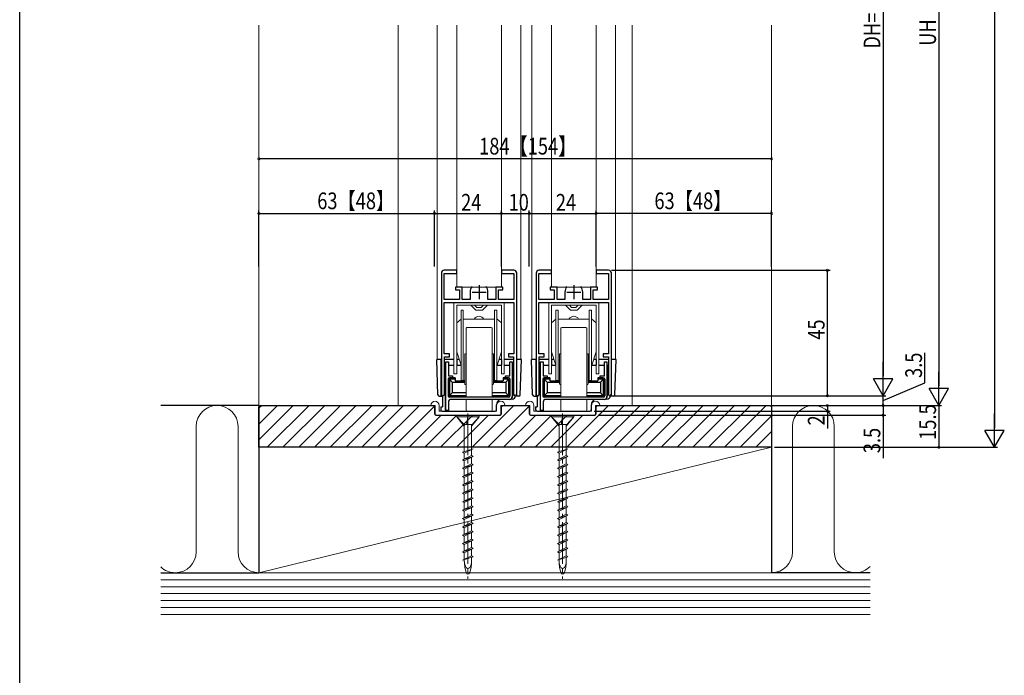
# Model space of a CAD drawing. Extents: x 0 to 990, y 0 to 1603.
# Drawn here: x 0 to 353, y 951 to 1187 of the extents above; entities that cross this region are included whole.
import ezdxf

# ---------------------------------------------------------------- set-up
doc = ezdxf.new("R2010")
doc.units = 0
doc.linetypes.add('YCENTER_1', pattern=[13, 10, -1, 1, -1])
doc.linetypes.add('YHIDDEN_1', pattern=[4, 3, -1])
for name, color, linetype in [('YKK_11', 7, 'CONTINUOUS'), ('YKK_12', 2, 'CONTINUOUS'), ('YKK_13', 4, 'CONTINUOUS'), ('YKK_D', 6, 'CONTINUOUS'), ('YKK_ZWAK', 7, 'CONTINUOUS'), ('YSS_K', 3, 'CONTINUOUS')]:
    doc.layers.add(name, color=color, linetype=linetype)
doc.styles.get("Standard").update_dxf_attribs({"font": 'txt', "bigfont": 'BIGFONT'})

msp = doc.modelspace()

# ---------------------------------------------------------------- linework, layer by layer
at = {"layer": 'YKK_11', "color": 7, "linetype": 'Continuous', "lineweight": 30, "ltscale": 0.5}
for p, q in [((151.35, 1095.68), (151.35, 1052.23)), ((156.85, 1096.68), (152.35, 1096.68)), ((152.35, 1095.58), (156.85, 1095.58)), ((152.35, 1086.18), (152.35, 1095.58)), ((156.85, 1095.58), (156.85, 1096.68)), ((172.85, 1096.68), (172.85, 1095.58)), ((177.35, 1096.68), (172.85, 1096.68)), ((172.85, 1095.58), (177.35, 1095.58)), ((177.35, 1095.58), (177.35, 1086.18)), ((178.35, 1052.23), (178.35, 1095.68)), ((185.35, 1095.68), (185.35, 1052.23)), ((190.85, 1096.68), (186.35, 1096.68)), ((186.35, 1095.58), (190.85, 1095.58)), ((186.35, 1086.18), (186.35, 1095.58)), ((190.85, 1095.58), (190.85, 1096.68)), ((206.85, 1096.68), (206.85, 1095.58)), ((211.35, 1096.68), (206.85, 1096.68)), ((206.85, 1095.58), (211.35, 1095.58)), ((211.35, 1095.58), (211.35, 1086.18)), ((212.35, 1052.23), (212.35, 1095.68)), ((156.35, 1090.68), (156.35, 1089.68)), ((158.85, 1090.68), (156.35, 1090.68)), ((156.35, 1089.68), (157.85, 1089.68)), ((157.85, 1089.68), (157.85, 1086.18)), ((158.85, 1086.18), (158.85, 1090.68)), ((161.65, 1088.88), (161.65, 1086.18)), ((162.35, 1088.88), (167.35, 1088.88)), ((164.85, 1091.38), (164.85, 1086.38)), ((168.05, 1086.18), (168.05, 1088.88)), ((170.85, 1090.68), (170.85, 1086.18)), ((173.35, 1090.68), (170.85, 1090.68)), ((171.85, 1089.68), (173.35, 1089.68)), ((171.85, 1086.18), (171.85, 1089.68)), ((173.35, 1089.68), (173.35, 1090.68)), ((190.35, 1090.68), (190.35, 1089.68)), ((192.85, 1090.68), (190.35, 1090.68)), ((190.35, 1089.68), (191.85, 1089.68)), ((191.85, 1089.68), (191.85, 1086.18)), ((192.85, 1086.18), (192.85, 1090.68)), ((195.65, 1088.88), (195.65, 1086.18)), ((196.35, 1088.88), (201.35, 1088.88)), ((198.85, 1091.38), (198.85, 1086.38)), ((202.05, 1086.18), (202.05, 1088.88)), ((204.85, 1090.68), (204.85, 1086.18)), ((207.35, 1090.68), (204.85, 1090.68)), ((205.85, 1089.68), (207.35, 1089.68)), ((205.85, 1086.18), (205.85, 1089.68)), ((207.35, 1089.68), (207.35, 1090.68)), ((157.85, 1086.18), (152.35, 1086.18)), ((152.35, 1085.18), (177.35, 1085.18)), ((152.35, 1066.68), (152.35, 1085.18)), ((161.65, 1086.18), (158.85, 1086.18)), ((170.85, 1086.18), (168.05, 1086.18)), ((177.35, 1086.18), (171.85, 1086.18)), ((177.35, 1085.18), (177.35, 1066.68)), ((191.85, 1086.18), (186.35, 1086.18)), ((186.35, 1085.18), (211.35, 1085.18)), ((186.35, 1066.68), (186.35, 1085.18)), ((195.65, 1086.18), (192.85, 1086.18)), ((204.85, 1086.18), (202.05, 1086.18)), ((211.35, 1086.18), (205.85, 1086.18)), ((211.35, 1085.18), (211.35, 1066.68)), ((154.25, 1066.68), (152.35, 1066.68)), ((152.45, 1065.68), (154.25, 1065.68)), ((152.45, 1052.23), (152.45, 1065.68)), ((152.95, 1063.88), (153.85, 1063.88)), ((152.95, 1059.88), (152.95, 1063.88)), ((152.95, 1063.88), (153.85, 1063.88)), ((152.95, 1059.88), (152.95, 1063.88)), ((153.85, 1063.88), (153.85, 1058.88)), ((153.85, 1063.88), (153.85, 1058.88)), ((154.25, 1065.68), (154.25, 1066.68)), ((175.45, 1066.68), (175.45, 1065.68)), ((177.35, 1066.68), (175.45, 1066.68)), ((175.45, 1065.68), (177.25, 1065.68)), ((175.85, 1063.88), (176.75, 1063.88)), ((175.85, 1058.88), (175.85, 1063.88)), ((175.85, 1063.88), (176.75, 1063.88)), ((175.85, 1058.88), (175.85, 1063.88)), ((176.75, 1063.88), (176.75, 1051.38)), ((176.75, 1063.88), (176.75, 1051.38)), ((177.25, 1065.68), (177.25, 1052.23)), ((188.25, 1066.68), (186.35, 1066.68)), ((186.45, 1065.68), (188.25, 1065.68)), ((186.45, 1052.23), (186.45, 1065.68)), ((186.95, 1063.88), (187.85, 1063.88)), ((186.95, 1059.88), (186.95, 1063.88)), ((187.85, 1063.88), (187.85, 1058.88)), ((188.25, 1065.68), (188.25, 1066.68)), ((209.45, 1066.68), (209.45, 1065.68)), ((211.35, 1066.68), (209.45, 1066.68)), ((209.45, 1065.68), (211.25, 1065.68)), ((209.85, 1063.88), (210.75, 1063.88)), ((209.85, 1058.88), (209.85, 1063.88)), ((210.75, 1063.88), (210.75, 1051.38)), ((211.25, 1065.68), (211.25, 1052.23)), ((152.95, 1046.38), (152.95, 1059.88)), ((152.95, 1046.38), (152.95, 1059.88)), ((153.85, 1058.88), (155.35, 1058.88)), ((153.85, 1058.88), (155.35, 1058.88)), ((153.85, 1057.98), (153.85, 1051.28)), ((155.35, 1057.98), (153.85, 1057.98)), ((153.85, 1057.98), (153.85, 1051.28)), ((155.35, 1057.98), (153.85, 1057.98)), ((155.35, 1058.88), (155.35, 1057.98)), ((155.35, 1058.88), (155.35, 1057.98)), ((174.35, 1058.88), (175.85, 1058.88)), ((174.35, 1057.98), (174.35, 1058.88)), ((174.35, 1058.88), (175.85, 1058.88)), ((174.35, 1057.98), (174.35, 1058.88)), ((175.85, 1057.98), (174.35, 1057.98)), ((175.85, 1057.98), (174.35, 1057.98)), ((175.85, 1051.28), (175.85, 1057.98)), ((175.85, 1051.28), (175.85, 1057.98)), ((186.95, 1046.38), (186.95, 1059.88)), ((187.85, 1058.88), (189.35, 1058.88)), ((187.85, 1057.98), (187.85, 1051.28)), ((189.35, 1057.98), (187.85, 1057.98)), ((189.35, 1058.88), (189.35, 1057.98)), ((208.35, 1058.88), (209.85, 1058.88)), ((208.35, 1057.98), (208.35, 1058.88)), ((209.85, 1057.98), (208.35, 1057.98)), ((209.85, 1051.28), (209.85, 1057.98)), ((153.85, 1051.28), (175.85, 1051.28)), ((153.85, 1051.28), (175.85, 1051.28)), ((175.75, 1050.38), (154.85, 1050.38)), ((175.75, 1050.38), (154.85, 1050.38)), ((187.85, 1051.28), (209.85, 1051.28)), ((209.75, 1050.38), (188.85, 1050.38)), ((153.85, 1046.38), (152.95, 1046.38)), ((153.85, 1046.38), (152.95, 1046.38)), ((153.85, 1049.38), (153.85, 1046.38)), ((153.85, 1049.38), (153.85, 1046.38)), ((187.85, 1046.38), (186.95, 1046.38)), ((187.85, 1049.38), (187.85, 1046.38))]:
    msp.add_line(p, q, dxfattribs=at)
for centre, radius, start, end in [((152.35, 1095.68), 1, 90.0002, 180.0001), ((177.35, 1095.68), 1, 0, 90), ((186.35, 1095.68), 1, 90.0002, 180.0001), ((211.35, 1095.68), 1, 0, 90), ((164.85, 1088.88), 3.2, 141.6335, 180), ((164.85, 1088.88), 3.2, 0, 38.3665), ((198.85, 1088.88), 3.2, 141.6335, 180), ((198.85, 1088.88), 3.2, 0, 38.3665), ((151.9, 1052.23), 0.55, 180, 0), ((154.85, 1049.38), 1, 90, 180), ((154.85, 1049.38), 1, 90, 180), ((175.75, 1051.38), 1, 270, 360), ((175.75, 1051.38), 1, 270, 360), ((177.8, 1052.23), 0.55, 180, 0), ((185.9, 1052.23), 0.55, 180, 0), ((188.85, 1049.38), 1, 90, 180), ((209.75, 1051.38), 1, 270, 360), ((211.8, 1052.23), 0.55, 180, 0)]:
    msp.add_arc(centre, radius, start, end, dxfattribs=at)
at = {"layer": 'YKK_12', "color": 2, "linetype": 'Continuous', "lineweight": 13, "ltscale": 1.5}
for p, q in [((85.85, 1184.68), (85.85, 1047.68)), ((135.85, 1184.68), (135.85, 1048.18)), ((149.85, 1184.68), (149.85, 1064.68)), ((179.85, 1064.68), (179.85, 1184.68)), ((183.85, 1184.68), (183.85, 1064.68)), ((213.85, 1064.68), (213.85, 1184.68)), ((219.85, 1184.68), (219.85, 1048.18)), ((269.85, 1184.68), (269.85, 1047.68)), ((151.35, 1064.68), (149.85, 1064.68)), ((179.85, 1064.68), (178.35, 1064.68)), ((185.35, 1064.68), (183.85, 1064.68)), ((213.85, 1064.68), (212.35, 1064.68))]:
    msp.add_line(p, q, dxfattribs=at)
at = {"layer": 'YKK_13', "color": 4, "linetype": 'Continuous', "lineweight": 13, "ltscale": 1.5}
for p, q in [((156.85, 1090.68), (156.85, 1184.68)), ((172.85, 1090.68), (172.85, 1184.68)), ((190.85, 1184.68), (190.85, 1090.68)), ((206.85, 1184.68), (206.85, 1090.68)), ((156.85, 1090.68), (172.85, 1090.68)), ((190.85, 1090.68), (206.85, 1090.68)), ((149.05, 1048.18), (147.55, 1048.18)), ((149.05, 1048.18), (149.05, 1044.68)), ((150.55, 1048.18), (150.55, 1046.18)), ((171.15, 1046.18), (150.55, 1046.18)), ((171.15, 1048.18), (171.15, 1046.18)), ((172.65, 1044.68), (172.65, 1048.18)), ((174.15, 1048.18), (172.65, 1048.18)), ((183.05, 1048.18), (181.55, 1048.18)), ((183.05, 1048.18), (183.05, 1044.68)), ((184.55, 1048.18), (184.55, 1046.18)), ((205.15, 1046.18), (184.55, 1046.18)), ((205.15, 1048.18), (205.15, 1046.18)), ((206.65, 1044.68), (206.65, 1048.18)), ((208.15, 1048.18), (206.65, 1048.18)), ((149.05, 1044.68), (172.65, 1044.68)), ((156.85, 1044.68), (156.85, 1044.08)), ((164.85, 1044.68), (156.85, 1044.68)), ((156.85, 1044.08), (159.55, 1041.38)), ((164.85, 1044.08), (156.85, 1044.08)), ((156.85, 1044.08), (159.55, 1040.75)), ((160.85, 1044.08), (160.35, 1041.38)), ((160.85, 1044.08), (160.58, 1041.38)), ((160.85, 1044.08), (160.85, 1041.38)), ((164.85, 1044.08), (162.15, 1040.75)), ((162.35, 1041.38), (164.85, 1044.08)), ((164.85, 1044.08), (164.85, 1044.68)), ((183.05, 1044.68), (206.65, 1044.68)), ((190.85, 1044.68), (190.85, 1044.08)), ((198.85, 1044.68), (190.85, 1044.68)), ((190.85, 1044.08), (193.55, 1041.38)), ((198.85, 1044.08), (190.85, 1044.08)), ((190.85, 1044.08), (193.55, 1040.75)), ((194.85, 1044.08), (194.35, 1041.38)), ((194.85, 1044.08), (194.58, 1041.38)), ((194.85, 1044.08), (194.85, 1041.38)), ((198.85, 1044.08), (196.15, 1040.75)), ((196.35, 1041.38), (198.85, 1044.08)), ((198.85, 1044.08), (198.85, 1044.68)), ((162.35, 1041.38), (159.55, 1041.38)), ((159.55, 1040.99), (159.75, 1041.38)), ((159.55, 1040.99), (159.55, 1031.65)), ((162.15, 1041.38), (162.15, 1032.51)), ((196.35, 1041.38), (193.55, 1041.38)), ((193.55, 1040.99), (193.75, 1041.38)), ((193.55, 1040.99), (193.55, 1031.65)), ((196.15, 1041.38), (196.15, 1032.51)), ((162.75, 1032.68), (158.95, 1031.48)), ((162.75, 1032.68), (159.55, 1031.13)), ((162.15, 1032.42), (162.15, 1030.23)), ((196.75, 1032.68), (192.95, 1031.48)), ((196.75, 1032.68), (193.55, 1031.13)), ((196.15, 1032.42), (196.15, 1030.23)), ((159.55, 1031.13), (158.95, 1031.48)), ((162.15, 1030.23), (158.95, 1028.68)), ((162.75, 1029.88), (158.95, 1028.68)), ((159.55, 1028.33), (158.95, 1028.68)), ((159.55, 1031.13), (159.55, 1028.94)), ((162.75, 1029.88), (159.55, 1028.33)), ((159.55, 1028.33), (159.55, 1025.94)), ((162.75, 1029.88), (162.15, 1030.23)), ((162.15, 1029.62), (162.15, 1027.23)), ((193.55, 1031.13), (192.95, 1031.48)), ((196.15, 1030.23), (192.95, 1028.68)), ((196.75, 1029.88), (192.95, 1028.68)), ((193.55, 1028.33), (192.95, 1028.68)), ((193.55, 1031.13), (193.55, 1028.94)), ((196.75, 1029.88), (193.55, 1028.33)), ((193.55, 1028.33), (193.55, 1025.94)), ((196.75, 1029.88), (196.15, 1030.23)), ((196.15, 1029.62), (196.15, 1027.23)), ((162.15, 1027.23), (158.95, 1025.68)), ((162.75, 1026.88), (158.95, 1025.68)), ((159.55, 1025.33), (158.95, 1025.68)), ((162.75, 1026.88), (159.55, 1025.33)), ((159.55, 1025.33), (159.55, 1022.94)), ((162.75, 1026.88), (162.15, 1027.23)), ((162.15, 1026.62), (162.15, 1024.23)), ((196.15, 1027.23), (192.95, 1025.68)), ((196.75, 1026.88), (192.95, 1025.68)), ((193.55, 1025.33), (192.95, 1025.68)), ((196.75, 1026.88), (193.55, 1025.33)), ((193.55, 1025.33), (193.55, 1022.94)), ((196.75, 1026.88), (196.15, 1027.23)), ((196.15, 1026.62), (196.15, 1024.23)), ((162.15, 1024.23), (158.95, 1022.68)), ((162.75, 1023.88), (158.95, 1022.68)), ((159.55, 1022.33), (158.95, 1022.68)), ((162.15, 1021.23), (158.95, 1019.68)), ((162.75, 1023.88), (159.55, 1022.33)), ((159.55, 1022.33), (159.55, 1019.97)), ((162.75, 1023.88), (162.15, 1024.23)), ((162.15, 1023.62), (162.15, 1021.23)), ((162.75, 1020.88), (162.15, 1021.23)), ((196.15, 1024.23), (192.95, 1022.68)), ((196.75, 1023.88), (192.95, 1022.68)), ((193.55, 1022.33), (192.95, 1022.68)), ((196.15, 1021.23), (192.95, 1019.68)), ((196.75, 1023.88), (193.55, 1022.33)), ((193.55, 1022.33), (193.55, 1019.97)), ((196.75, 1023.88), (196.15, 1024.23)), ((196.15, 1023.62), (196.15, 1021.23)), ((196.75, 1020.88), (196.15, 1021.23)), ((162.75, 1020.88), (158.95, 1019.68)), ((159.55, 1019.33), (158.95, 1019.68)), ((162.15, 1018.23), (158.95, 1016.68)), ((162.75, 1017.88), (158.95, 1016.68)), ((162.75, 1020.88), (159.55, 1019.33)), ((159.55, 1019.33), (159.55, 1016.94)), ((162.75, 1017.88), (159.55, 1016.33)), ((162.15, 1020.59), (162.15, 1018.23)), ((162.75, 1017.88), (162.15, 1018.23)), ((196.75, 1020.88), (192.95, 1019.68)), ((193.55, 1019.33), (192.95, 1019.68)), ((196.15, 1018.23), (192.95, 1016.68)), ((196.75, 1017.88), (192.95, 1016.68)), ((196.75, 1020.88), (193.55, 1019.33)), ((193.55, 1019.33), (193.55, 1016.94)), ((196.75, 1017.88), (193.55, 1016.33)), ((196.15, 1020.59), (196.15, 1018.23)), ((196.75, 1017.88), (196.15, 1018.23)), ((159.55, 1016.33), (158.95, 1016.68)), ((162.15, 1015.23), (158.95, 1013.68)), ((162.75, 1014.88), (158.95, 1013.68)), ((159.55, 1016.33), (159.55, 1013.97)), ((162.75, 1014.88), (159.55, 1013.33)), ((162.15, 1017.62), (162.15, 1015.23)), ((162.75, 1014.88), (162.15, 1015.23)), ((162.15, 1014.59), (162.15, 1012.23)), ((193.55, 1016.33), (192.95, 1016.68)), ((196.15, 1015.23), (192.95, 1013.68)), ((196.75, 1014.88), (192.95, 1013.68)), ((193.55, 1016.33), (193.55, 1013.97)), ((196.75, 1014.88), (193.55, 1013.33)), ((196.15, 1017.62), (196.15, 1015.23)), ((196.75, 1014.88), (196.15, 1015.23)), ((196.15, 1014.59), (196.15, 1012.23)), ((159.55, 1013.33), (158.95, 1013.68)), ((162.15, 1012.23), (158.95, 1010.68)), ((162.75, 1011.88), (158.95, 1010.68)), ((159.55, 1010.33), (158.95, 1010.68)), ((159.55, 1013.33), (159.55, 1010.94)), ((162.75, 1011.88), (159.55, 1010.33)), ((162.75, 1011.88), (162.15, 1012.23)), ((162.15, 1011.62), (162.15, 1009.23)), ((193.55, 1013.33), (192.95, 1013.68)), ((196.15, 1012.23), (192.95, 1010.68)), ((196.75, 1011.88), (192.95, 1010.68)), ((193.55, 1010.33), (192.95, 1010.68)), ((193.55, 1013.33), (193.55, 1010.94)), ((196.75, 1011.88), (193.55, 1010.33)), ((196.75, 1011.88), (196.15, 1012.23)), ((196.15, 1011.62), (196.15, 1009.23)), ((162.15, 1009.23), (158.95, 1007.68)), ((162.75, 1008.88), (158.95, 1007.68)), ((159.55, 1007.33), (158.95, 1007.68)), ((159.55, 1010.33), (159.55, 1007.94)), ((162.75, 1008.88), (159.55, 1007.33)), ((159.55, 1007.33), (159.55, 1004.94)), ((162.75, 1008.88), (162.15, 1009.23)), ((162.15, 1008.62), (162.15, 1006.23)), ((196.15, 1009.23), (192.95, 1007.68)), ((196.75, 1008.88), (192.95, 1007.68)), ((193.55, 1007.33), (192.95, 1007.68)), ((193.55, 1010.33), (193.55, 1007.94)), ((196.75, 1008.88), (193.55, 1007.33)), ((193.55, 1007.33), (193.55, 1004.94)), ((196.75, 1008.88), (196.15, 1009.23)), ((196.15, 1008.62), (196.15, 1006.23)), ((162.15, 1006.23), (158.95, 1004.68)), ((162.75, 1005.88), (158.95, 1004.68)), ((159.55, 1004.33), (158.95, 1004.68)), ((162.75, 1005.88), (159.55, 1004.33)), ((159.55, 1004.33), (159.55, 1001.94)), ((162.75, 1005.88), (162.15, 1006.23)), ((162.15, 1005.62), (162.15, 1003.23)), ((196.15, 1006.23), (192.95, 1004.68)), ((196.75, 1005.88), (192.95, 1004.68)), ((193.55, 1004.33), (192.95, 1004.68)), ((196.75, 1005.88), (193.55, 1004.33)), ((193.55, 1004.33), (193.55, 1001.94)), ((196.75, 1005.88), (196.15, 1006.23)), ((196.15, 1005.62), (196.15, 1003.23)), ((162.15, 1003.23), (158.95, 1001.68)), ((162.75, 1002.88), (158.95, 1001.68)), ((159.55, 1001.33), (158.95, 1001.68)), ((162.15, 1000.23), (158.95, 998.68)), ((162.75, 1002.88), (159.55, 1001.33)), ((159.55, 1001.33), (159.55, 998.94)), ((162.75, 1002.88), (162.15, 1003.23)), ((162.15, 1002.62), (162.15, 1000.23)), ((162.75, 999.88), (162.15, 1000.23)), ((196.15, 1003.23), (192.95, 1001.68)), ((196.75, 1002.88), (192.95, 1001.68)), ((193.55, 1001.33), (192.95, 1001.68)), ((196.15, 1000.23), (192.95, 998.68)), ((196.75, 1002.88), (193.55, 1001.33)), ((193.55, 1001.33), (193.55, 998.94)), ((196.75, 1002.88), (196.15, 1003.23)), ((196.15, 1002.62), (196.15, 1000.23)), ((196.75, 999.88), (196.15, 1000.23)), ((162.75, 999.88), (158.95, 998.68)), ((159.55, 998.33), (158.95, 998.68)), ((162.15, 997.23), (158.95, 995.68)), ((162.75, 996.88), (158.95, 995.68)), ((162.75, 999.88), (159.55, 998.33)), ((159.55, 998.33), (159.55, 995.94)), ((162.75, 996.88), (159.55, 995.33)), ((162.15, 999.62), (162.15, 997.23)), ((162.75, 996.88), (162.15, 997.23)), ((162.15, 996.62), (162.15, 994.23)), ((196.75, 999.88), (192.95, 998.68)), ((193.55, 998.33), (192.95, 998.68)), ((196.15, 997.23), (192.95, 995.68)), ((196.75, 996.88), (192.95, 995.68)), ((196.75, 999.88), (193.55, 998.33)), ((193.55, 998.33), (193.55, 995.94)), ((196.75, 996.88), (193.55, 995.33)), ((196.15, 999.62), (196.15, 997.23)), ((196.75, 996.88), (196.15, 997.23)), ((196.15, 996.62), (196.15, 994.23)), ((159.55, 995.33), (158.95, 995.68)), ((162.15, 994.23), (158.95, 992.68)), ((162.75, 993.88), (158.95, 992.68)), ((159.55, 995.33), (159.55, 992.94)), ((162.75, 993.88), (162.15, 994.23)), ((162.15, 993.71), (162.15, 992.68)), ((193.55, 995.33), (192.95, 995.68)), ((196.15, 994.23), (192.95, 992.68)), ((196.75, 993.88), (192.95, 992.68)), ((193.55, 995.33), (193.55, 992.94)), ((196.75, 993.88), (196.15, 994.23)), ((196.15, 993.71), (196.15, 992.68)), ((159.55, 992.85), (159.55, 992.68)), ((193.55, 992.85), (193.55, 992.68))]:
    msp.add_line(p, q, dxfattribs=at)
at = {"layer": 'YKK_13', "color": 4, "linetype": 'Continuous', "lineweight": 13}
for p, q in [((155.85, 1085.18), (173.85, 1085.18)), ((155.85, 1085.18), (155.85, 1059.58)), ((173.85, 1085.18), (173.85, 1059.58)), ((189.85, 1085.18), (207.85, 1085.18)), ((189.85, 1085.18), (189.85, 1059.58)), ((207.85, 1085.18), (207.85, 1059.58)), ((156.85, 1084.18), (156.85, 1059.58)), ((156.85, 1084.18), (172.85, 1084.18)), ((158.4, 1057.18), (158.4, 1082.38)), ((158.4, 1082.38), (159.2, 1082.38)), ((159.2, 1082.38), (159.2, 1057.18)), ((161.85, 1084.18), (163.65, 1082.38)), ((163.26, 1084.18), (164.06, 1083.38)), ((166.05, 1082.38), (163.65, 1082.38)), ((163.65, 1082.38), (166.05, 1082.38)), ((164.06, 1083.38), (165.64, 1083.38)), ((166.44, 1084.18), (165.64, 1083.38)), ((167.85, 1084.18), (166.05, 1082.38)), ((170.4, 1082.38), (171.2, 1082.38)), ((170.4, 1082.38), (170.4, 1057.18)), ((171.2, 1082.38), (171.2, 1057.18)), ((172.85, 1084.18), (172.85, 1059.58)), ((190.85, 1084.18), (190.85, 1059.58)), ((190.85, 1084.18), (206.85, 1084.18)), ((192.4, 1057.18), (192.4, 1082.38)), ((192.4, 1082.38), (193.2, 1082.38)), ((193.2, 1082.38), (193.2, 1057.18)), ((195.85, 1084.18), (197.65, 1082.38)), ((197.26, 1084.18), (198.06, 1083.38)), ((200.05, 1082.38), (197.65, 1082.38)), ((197.65, 1082.38), (200.05, 1082.38)), ((198.06, 1083.38), (199.64, 1083.38)), ((200.44, 1084.18), (199.64, 1083.38)), ((201.85, 1084.18), (200.05, 1082.38)), ((204.4, 1082.38), (205.2, 1082.38)), ((204.4, 1082.38), (204.4, 1057.18)), ((205.2, 1082.38), (205.2, 1057.18)), ((206.85, 1084.18), (206.85, 1059.58)), ((156.85, 1077.78), (158.4, 1079.18)), ((159.2, 1079.18), (170.4, 1079.18)), ((172.85, 1077.78), (171.2, 1079.27)), ((190.85, 1077.78), (192.4, 1079.18)), ((193.2, 1079.18), (204.4, 1079.18)), ((206.85, 1077.78), (205.2, 1079.27)), ((160.2, 1075.88), (160.2, 1051.28)), ((169.2, 1076.18), (160.5, 1076.18)), ((169.5, 1075.88), (169.5, 1051.28)), ((194.2, 1075.88), (194.2, 1051.28)), ((203.2, 1076.18), (194.5, 1076.18)), ((203.5, 1075.88), (203.5, 1051.28)), ((158.4, 1062.63), (156.85, 1067.48)), ((171.2, 1062.32), (172.85, 1067.48)), ((192.4, 1062.63), (190.85, 1067.48)), ((205.2, 1062.32), (206.85, 1067.48)), ((156.85, 1066.38), (157.2, 1066.38)), ((159.7, 1066.68), (159.7, 1055.98)), ((160.2, 1066.68), (159.7, 1066.68)), ((170, 1066.68), (169.5, 1066.68)), ((170, 1055.98), (170, 1066.68)), ((172.5, 1066.38), (172.85, 1066.38)), ((190.85, 1066.38), (191.2, 1066.38)), ((193.7, 1066.68), (193.7, 1055.98)), ((194.2, 1066.68), (193.7, 1066.68)), ((204, 1066.68), (203.5, 1066.68)), ((204, 1055.98), (204, 1066.68)), ((206.5, 1066.38), (206.85, 1066.38)), ((155.85, 1059.58), (156.85, 1059.58)), ((159.7, 1057.18), (158.4, 1057.18)), ((171.2, 1057.18), (170, 1057.18)), ((172.85, 1059.58), (173.85, 1059.58)), ((189.85, 1059.58), (190.85, 1059.58)), ((193.7, 1057.18), (192.4, 1057.18)), ((205.2, 1057.18), (204, 1057.18)), ((206.85, 1059.58), (207.85, 1059.58)), ((160.2, 1055.68), (160, 1055.68)), ((169.7, 1055.68), (169.5, 1055.68)), ((194.2, 1055.68), (194, 1055.68)), ((203.7, 1055.68), (203.5, 1055.68)), ((160.2, 1050.38), (160.2, 1046.48)), ((169.5, 1050.38), (169.5, 1046.48)), ((194.2, 1050.38), (194.2, 1046.48)), ((203.5, 1050.38), (203.5, 1046.48)), ((160.5, 1046.18), (169.2, 1046.18)), ((194.5, 1046.18), (203.2, 1046.18))]:
    msp.add_line(p, q, dxfattribs=at)
at = {"layer": 'YKK_13', "color": 4, "linetype": 'Continuous', "lineweight": 30, "ltscale": 0.5}
for p, q in [((150.09, 1051.96), (149.65, 1064.68)), ((151.35, 1064.68), (149.65, 1064.68)), ((151.3, 1051.48), (151.3, 1064.68)), ((155.85, 1064.68), (152.45, 1064.68)), ((157.74, 1064.68), (156.85, 1064.68)), ((156.85, 1064.68), (156.85, 1062.68)), ((172.85, 1064.68), (171.95, 1064.68)), ((172.85, 1064.68), (172.85, 1062.68)), ((177.25, 1064.68), (173.85, 1064.68)), ((180.05, 1064.68), (178.35, 1064.68)), ((178.4, 1051.48), (178.4, 1064.68)), ((179.61, 1051.96), (180.05, 1064.68)), ((184.09, 1051.96), (183.65, 1064.68)), ((185.35, 1064.68), (183.65, 1064.68)), ((185.3, 1051.48), (185.3, 1064.68)), ((189.85, 1064.68), (186.45, 1064.68)), ((191.74, 1064.68), (190.85, 1064.68)), ((190.85, 1064.68), (190.85, 1062.68)), ((206.85, 1064.68), (205.95, 1064.68)), ((206.85, 1064.68), (206.85, 1062.68)), ((211.25, 1064.68), (207.85, 1064.68)), ((214.05, 1064.68), (212.35, 1064.68)), ((212.4, 1051.48), (212.4, 1064.68)), ((213.61, 1051.96), (214.05, 1064.68)), ((152.45, 1061.18), (152.95, 1061.18)), ((152.55, 1061.18), (152.55, 1062.68)), ((152.55, 1062.68), (152.95, 1062.68)), ((152.75, 1061.18), (152.75, 1046.68)), ((153.85, 1062.68), (155.85, 1062.68)), ((156.85, 1062.68), (158.38, 1062.68)), ((171.32, 1062.68), (172.85, 1062.68)), ((173.85, 1062.68), (175.85, 1062.68)), ((176.75, 1062.68), (177.25, 1062.68)), ((177.25, 1061.18), (176.75, 1061.18)), ((176.95, 1051.68), (176.95, 1061.18)), ((177.15, 1061.18), (177.15, 1062.68)), ((186.45, 1061.18), (186.95, 1061.18)), ((186.55, 1061.18), (186.55, 1062.68)), ((186.55, 1062.68), (186.95, 1062.68)), ((186.75, 1061.18), (186.75, 1046.68)), ((187.85, 1062.68), (189.85, 1062.68)), ((190.85, 1062.68), (192.38, 1062.68)), ((205.32, 1062.68), (206.85, 1062.68)), ((207.85, 1062.68), (209.85, 1062.68)), ((210.75, 1062.68), (211.25, 1062.68)), ((211.25, 1061.18), (210.75, 1061.18)), ((210.95, 1051.68), (210.95, 1061.18)), ((211.15, 1061.18), (211.15, 1062.68)), ((153.75, 1057.58), (153.75, 1051.68)), ((156.25, 1058.08), (154.25, 1058.08)), ((154.25, 1057.58), (154.25, 1051.68)), ((155.25, 1056.58), (154.25, 1057.58)), ((156.25, 1057.58), (154.25, 1057.58)), ((155.25, 1056.58), (155.25, 1052.68)), ((155.25, 1056.58), (159.7, 1056.58)), ((156.25, 1058.08), (156.25, 1057.08)), ((156.25, 1057.08), (159.7, 1057.08)), ((170, 1057.08), (173.45, 1057.08)), ((170, 1056.58), (174.45, 1056.58)), ((173.45, 1058.08), (173.45, 1057.08)), ((175.45, 1058.08), (173.45, 1058.08)), ((175.45, 1057.58), (173.45, 1057.58)), ((174.45, 1056.58), (175.45, 1057.58)), ((174.45, 1056.58), (174.45, 1052.68)), ((175.45, 1057.58), (175.45, 1051.68)), ((175.95, 1057.58), (175.95, 1051.68)), ((187.75, 1057.58), (187.75, 1051.68)), ((190.25, 1058.08), (188.25, 1058.08)), ((188.25, 1057.58), (188.25, 1051.68)), ((189.25, 1056.58), (188.25, 1057.58)), ((190.25, 1057.58), (188.25, 1057.58)), ((189.25, 1056.58), (189.25, 1052.68)), ((189.25, 1056.58), (193.7, 1056.58)), ((190.25, 1058.08), (190.25, 1057.08)), ((190.25, 1057.08), (193.7, 1057.08)), ((204, 1057.08), (207.45, 1057.08)), ((204, 1056.58), (208.45, 1056.58)), ((207.45, 1058.08), (207.45, 1057.08)), ((209.45, 1058.08), (207.45, 1058.08)), ((209.45, 1057.58), (207.45, 1057.58)), ((208.45, 1056.58), (209.45, 1057.58)), ((208.45, 1056.58), (208.45, 1052.68)), ((209.45, 1057.58), (209.45, 1051.68)), ((209.95, 1057.58), (209.95, 1051.68)), ((150.59, 1051.48), (151.75, 1051.48)), ((151.75, 1051.7), (151.75, 1047.68)), ((155.25, 1052.68), (154.25, 1051.68)), ((160.2, 1051.68), (154.25, 1051.68)), ((175.45, 1051.18), (154.25, 1051.18)), ((160.2, 1052.68), (155.25, 1052.68)), ((174.45, 1052.68), (169.5, 1052.68)), ((175.45, 1051.68), (169.5, 1051.68)), ((174.45, 1052.68), (175.45, 1051.68)), ((176.75, 1050.48), (176.19, 1050.48)), ((179.11, 1051.48), (177.93, 1051.48)), ((177.95, 1051.68), (177.95, 1051.7)), ((184.59, 1051.48), (185.75, 1051.48)), ((185.75, 1051.7), (185.75, 1047.68)), ((189.25, 1052.68), (188.25, 1051.68)), ((194.2, 1051.68), (188.25, 1051.68)), ((209.45, 1051.18), (188.25, 1051.18)), ((194.2, 1052.68), (189.25, 1052.68)), ((208.45, 1052.68), (203.5, 1052.68)), ((209.45, 1051.68), (203.5, 1051.68)), ((208.45, 1052.68), (209.45, 1051.68)), ((210.75, 1050.48), (210.19, 1050.48)), ((213.11, 1051.48), (211.93, 1051.48)), ((211.95, 1051.68), (211.95, 1051.7)), ((151.15, 1047.68), (151.15, 1046.68)), ((151.15, 1047.68), (151.75, 1047.68)), ((151.65, 1046.18), (170.65, 1046.18)), ((171.15, 1046.68), (171.15, 1048.48)), ((185.15, 1047.68), (185.15, 1046.68)), ((185.15, 1047.68), (185.75, 1047.68)), ((185.65, 1046.18), (204.65, 1046.18)), ((205.15, 1046.68), (205.15, 1048.48))]:
    msp.add_line(p, q, dxfattribs=at)
at = {"layer": 'YKK_13', "color": 4, "linetype": 'YHIDDEN_1', "lineweight": 13, "ltscale": 0.5}
for p, q in [((177.15, 1062.68), (177.15, 1062.68)), ((211.15, 1062.68), (211.15, 1062.68))]:
    msp.add_line(p, q, dxfattribs=at)
at = {"layer": 'YKK_13', "color": 4, "linetype": 'YCENTER_1', "lineweight": 13, "ltscale": 1.5}
for p, q in [((160.85, 1045.32), (160.85, 986.01)), ((194.85, 1045.32), (194.85, 986.01))]:
    msp.add_line(p, q, dxfattribs=at)
at = {"layer": 'YKK_13', "color": 4, "linetype": 'Continuous', "lineweight": 13}
for centre, radius, start, end in [((164.85, 1078.18), 2, 30, 150), ((198.85, 1078.18), 2, 30, 150), ((160.5, 1075.88), 0.3, 90, 180), ((169.2, 1075.88), 0.3, 0, 90), ((194.5, 1075.88), 0.3, 90, 180), ((203.2, 1075.88), 0.3, 0, 90), ((160, 1055.98), 0.3, 180, 270), ((169.7, 1055.98), 0.3, 270, 0), ((194, 1055.98), 0.3, 180, 270), ((203.7, 1055.98), 0.3, 270, 0), ((160.5, 1046.48), 0.3, 180, 270), ((169.2, 1046.48), 0.3, 270, 0), ((194.5, 1046.48), 0.3, 180, 270), ((203.2, 1046.48), 0.3, 270, 0)]:
    msp.add_arc(centre, radius, start, end, dxfattribs=at)
at = {"layer": 'YKK_13', "color": 4, "linetype": 'Continuous', "lineweight": 30, "ltscale": 0.5}
for centre, radius, start, end in [((154.25, 1057.58), 0.5, 90, 180), ((175.45, 1057.58), 0.5, 0, 90), ((188.25, 1057.58), 0.5, 90, 180), ((209.45, 1057.58), 0.5, 0, 90), ((150.59, 1051.98), 0.5, 182, 270), ((154.25, 1051.68), 0.5, 180, 270), ((173.15, 1048.48), 2, 108.1949, 180), ((175.45, 1051.68), 0.5, 270, 0), ((175.75, 1051.68), 1.2, 312.5988, 0), ((176.75, 1051.68), 1.2, 270, 0), ((179.11, 1051.98), 0.5, 270, 358), ((184.59, 1051.98), 0.5, 182, 270), ((188.25, 1051.68), 0.5, 180, 270), ((207.15, 1048.48), 2, 108.1949, 180), ((209.45, 1051.68), 0.5, 270, 0), ((209.75, 1051.68), 1.2, 312.5988, 0), ((210.75, 1051.68), 1.2, 270, 0), ((213.11, 1051.98), 0.5, 270, 358), ((151.65, 1046.68), 0.5, 180, 270), ((153.25, 1046.68), 0.5, 180, 270), ((170.65, 1046.68), 0.5, 270, 0), ((185.65, 1046.68), 0.5, 180, 270), ((187.25, 1046.68), 0.5, 180, 270), ((204.65, 1046.68), 0.5, 270, 0)]:
    msp.add_arc(centre, radius, start, end, dxfattribs=at)
at = {"layer": 'YKK_13', "color": 4, "linetype": 'Continuous', "lineweight": 13, "ltscale": 1.5}
for centre in [(149.05, 1048.18), (172.65, 1048.18), (183.05, 1048.18), (206.65, 1048.18)]:
    msp.add_arc(centre, 1.5, 0, 180, dxfattribs=at)
for centre, major_axis, ratio in [((160.85, 992.68), (0, 3), 0.433333), ((160.85, 992.68), (0, 5), 0.26), ((194.85, 992.68), (0, 3), 0.433333), ((194.85, 992.68), (0, 5), 0.26)]:
    msp.add_ellipse(centre, major_axis=major_axis, ratio=ratio, start_param=1.570796, end_param=4.712389, dxfattribs=at)
at = {"layer": 'YKK_D', "color": 6, "linetype": 'Continuous'}
for p, q in [((349.85, 1336.18), (349.85, 1040.18)), ((309.85, 1313.68), (309.85, 1058.68)), ((329.85, 1306.18), (329.85, 1055.18)), ((269.85, 1136.68), (85.85, 1136.68)), ((85.85, 1098.08), (85.85, 1118.08)), ((85.85, 1117.08), (148.85, 1117.08)), ((148.85, 1098.08), (148.85, 1118.08)), ((148.85, 1117.08), (172.85, 1117.08)), ((172.85, 1098.08), (172.85, 1118.08)), ((172.85, 1117.08), (182.85, 1117.08)), ((182.85, 1098.08), (182.85, 1118.08)), ((182.85, 1117.08), (206.85, 1117.08)), ((206.85, 1098.08), (206.85, 1118.08)), ((269.85, 1117.08), (206.85, 1117.08)), ((269.85, 1098.08), (269.85, 1118.08)), ((212.35, 1096.68), (290.85, 1096.68)), ((289.85, 1051.68), (289.85, 1096.68)), ((324.81, 1056.3), (324.81, 1067.03)), ((309.85, 1049.93), (324.81, 1056.3)), ((212.8, 1051.68), (310.85, 1051.68)), ((212.8, 1051.68), (290.85, 1051.68)), ((212.8, 1051.68), (310.85, 1051.68)), ((309.85, 1048.18), (309.85, 1051.68)), ((206.15, 1046.18), (290.85, 1046.18)), ((270.35, 1048.18), (310.85, 1048.18)), ((270.35, 1048.18), (310.85, 1048.18)), ((271.85, 1048.18), (330.85, 1048.18)), ((271.85, 1048.18), (330.85, 1048.18)), ((271.85, 1048.18), (290.85, 1048.18)), ((289.85, 1048.18), (289.85, 1046.18)), ((289.85, 1046.18), (289.85, 1039.99)), ((309.85, 1048.18), (309.85, 1044.68)), ((329.85, 1048.18), (329.85, 1033.18)), ((207.65, 1044.68), (310.85, 1044.68)), ((309.85, 1044.68), (309.85, 1029.32)), ((270.85, 1033.18), (330.85, 1033.18)), ((270.85, 1033.18), (350.85, 1033.18))]:
    msp.add_line(p, q, dxfattribs=at)
at = {"layer": 'YKK_D', "color": 6, "lineweight": -2}
for p, q in [((309.85, 1051.68), (309.85, 1063.8)), ((329.85, 1048.18), (329.85, 1060.3)), ((313.35, 1057.74), (306.35, 1057.74)), ((309.85, 1051.68), (306.35, 1057.74)), ((309.85, 1051.68), (313.35, 1057.74)), ((333.35, 1054.24), (326.35, 1054.24)), ((329.85, 1048.18), (326.35, 1054.24)), ((329.85, 1048.18), (333.35, 1054.24)), ((349.85, 1033.18), (349.85, 1045.3)), ((353.35, 1039.24), (346.35, 1039.24)), ((349.85, 1033.18), (346.35, 1039.24)), ((349.85, 1033.18), (353.35, 1039.24))]:
    msp.add_line(p, q, dxfattribs=at)
at = {"layer": 'YKK_D', "color": 6, "linetype": 'ByBlock', "const_width": 0.85}
for points in [[(85.96, 1136.68, 1), (85.74, 1136.68, 1)], [(269.74, 1136.68, 1), (269.96, 1136.68, 1)], [(85.96, 1117.08, 1), (85.74, 1117.08, 1)], [(148.74, 1117.08, 1), (148.96, 1117.08, 1)], [(148.96, 1117.08, 1), (148.74, 1117.08, 1)], [(172.74, 1117.08, 1), (172.96, 1117.08, 1)], [(172.96, 1117.08, 1), (172.74, 1117.08, 1)], [(182.74, 1117.08, 1), (182.96, 1117.08, 1)], [(182.96, 1117.08, 1), (182.74, 1117.08, 1)], [(206.74, 1117.08, 1), (206.96, 1117.08, 1)], [(206.96, 1117.08, 1), (206.74, 1117.08, 1)], [(269.74, 1117.08, 1), (269.96, 1117.08, 1)], [(289.85, 1096.57, 1), (289.85, 1096.79, 1)], [(289.85, 1051.79, 1), (289.85, 1051.57, 1)], [(289.85, 1048.07, 1), (289.85, 1048.29, 1)], [(289.85, 1046.29, 1), (289.85, 1046.07, 1)], [(309.85, 1048.29, 1), (309.85, 1048.07, 1)], [(309.85, 1048.07, 1), (309.85, 1048.29, 1)], [(309.85, 1044.79, 1), (309.85, 1044.57, 1)], [(329.85, 1033.29, 1), (329.85, 1033.07, 1)]]:
    msp.add_lwpolyline(points, format="xyb", close=True, dxfattribs=at)
at = {"layer": 'YKK_ZWAK'}
msp.add_line((0, 0), (0, 1560), dxfattribs=at)
at = {"layer": 'YSS_K', "color": 3, "linetype": 'Continuous', "lineweight": 30, "ltscale": 1.5}
for p, q in [((85.85, 1048.18), (50.6, 1048.18)), ((85.85, 1048.18), (85.85, 988.18)), ((269.85, 1048.18), (305.17, 1048.18)), ((269.85, 1048.18), (269.85, 988.18)), ((50.6, 988.18), (85.85, 988.18)), ((305.17, 988.18), (269.85, 988.18))]:
    msp.add_line(p, q, dxfattribs=at)
at = {"layer": 'YSS_K', "color": 3, "linetype": 'Continuous', "lineweight": 30, "ltscale": 0.5}
for p, q in [((85.85, 1047.68), (86.35, 1048.18)), ((85.85, 1033.18), (85.85, 1047.68)), ((86.35, 1048.18), (148.35, 1048.18)), ((148.35, 1048.18), (148.85, 1047.68)), ((148.85, 1047.68), (148.85, 1045.18)), ((172.85, 1047.68), (173.35, 1048.18)), ((172.85, 1045.18), (172.85, 1047.68)), ((173.35, 1048.18), (182.35, 1048.18)), ((182.35, 1048.18), (182.85, 1047.68)), ((182.85, 1047.68), (182.85, 1045.18)), ((206.85, 1047.68), (207.35, 1048.18)), ((206.85, 1045.18), (206.85, 1047.68)), ((207.35, 1048.18), (269.35, 1048.18)), ((269.35, 1048.18), (269.85, 1047.68)), ((269.85, 1047.68), (269.85, 1033.18)), ((148.85, 1045.18), (149.35, 1044.68)), ((149.35, 1044.68), (172.35, 1044.68)), ((172.35, 1044.68), (172.85, 1045.18)), ((182.85, 1045.18), (183.35, 1044.68)), ((183.35, 1044.68), (206.35, 1044.68)), ((206.35, 1044.68), (206.85, 1045.18)), ((269.85, 1033.18), (85.85, 1033.18))]:
    msp.add_line(p, q, dxfattribs=at)
at = {"layer": 'YSS_K', "color": 3, "linetype": 'Continuous', "lineweight": 13, "ltscale": 1.5}
for p, q in [((85.85, 1035.86), (98.17, 1048.18)), ((85.85, 1041.51), (92.52, 1048.18)), ((85.85, 1047.17), (86.86, 1048.18)), ((88.83, 1033.18), (103.83, 1048.18)), ((94.49, 1033.18), (109.49, 1048.18)), ((100.14, 1033.18), (115.14, 1048.18)), ((105.8, 1033.18), (120.8, 1048.18)), ((111.46, 1033.18), (126.46, 1048.18)), ((117.11, 1033.18), (132.11, 1048.18)), ((122.77, 1033.18), (137.77, 1048.18)), ((128.43, 1033.18), (143.43, 1048.18)), ((134.09, 1033.18), (148.72, 1047.81)), ((162.37, 1033.18), (177.37, 1048.18)), ((168.03, 1033.18), (182.69, 1047.84)), ((196.31, 1033.18), (211.31, 1048.18)), ((201.97, 1033.18), (216.97, 1048.18)), ((207.62, 1033.18), (222.62, 1048.18)), ((213.28, 1033.18), (228.28, 1048.18)), ((218.94, 1033.18), (233.94, 1048.18)), ((224.59, 1033.18), (239.59, 1048.18)), ((230.25, 1033.18), (245.25, 1048.18)), ((235.91, 1033.18), (250.91, 1048.18)), ((241.57, 1033.18), (256.57, 1048.18)), ((247.22, 1033.18), (262.22, 1048.18)), ((252.88, 1033.18), (267.88, 1048.18)), ((139.74, 1033.18), (151.24, 1044.68)), ((145.4, 1033.18), (156.9, 1044.68)), ((151.06, 1033.18), (162.56, 1044.68)), ((156.71, 1033.18), (168.21, 1044.68)), ((173.68, 1033.18), (185.18, 1044.68)), ((179.34, 1033.18), (190.84, 1044.68)), ((185, 1033.18), (196.5, 1044.68)), ((190.65, 1033.18), (202.15, 1044.68)), ((258.54, 1033.18), (269.85, 1044.49)), ((63.35, 1040.68), (63.35, 995.68)), ((78.35, 1040.68), (78.35, 995.68)), ((277.35, 1040.68), (277.35, 995.68)), ((292.35, 1040.68), (292.35, 995.68)), ((264.19, 1033.18), (269.85, 1038.84)), ((269.85, 1033.18), (85.85, 1033.18)), ((85.85, 1033.18), (85.85, 988.18)), ((85.85, 988.18), (269.85, 1033.18)), ((269.85, 988.18), (269.85, 1033.18)), ((305.17, 988.18), (50.6, 988.18)), ((85.85, 988.18), (269.85, 988.18)), ((305.17, 985.68), (50.6, 985.68)), ((305.17, 983.18), (50.6, 983.18)), ((305.17, 980.68), (50.6, 980.68)), ((305.17, 978.18), (50.6, 978.18)), ((305.17, 975.68), (50.6, 975.68)), ((305.17, 973.18), (50.6, 973.18))]:
    msp.add_line(p, q, dxfattribs=at)
for centre, start, end in [((70.85, 1040.68), 0, 180), ((284.85, 1040.68), 0, 180), ((55.85, 995.68), 270, 0), ((85.85, 995.68), 180, 270), ((269.85, 995.68), 270, 0), ((299.85, 995.68), 180, 270), ((55.85, 995.68), 225.6288, 270), ((299.85, 995.68), 270, 315.2104)]:
    msp.add_arc(centre, 7.5, start, end, dxfattribs=at)

# ---------------------------------------------------------------- texts
at = {"layer": 'YKK_D', "color": 6, "width": 0.8}
for s, p in [('DH=H-41', (308.85, 1176.2)), ('UH', (328.85, 1177.23)), ('45', (288.85, 1071.78)), ('3.5', (323.81, 1058.07)), ('15.5', (328.85, 1035.88)), ('2', (288.85, 1041.04)), ('3.5', (308.85, 1031.08))]:
    msp.add_text(s, height=6, rotation=90, dxfattribs=at).set_placement(p)
for s, p in [('184【154】', (164.89, 1138.21)), ('63【48】', (106.79, 1118.61)), ('24', (158.41, 1118.08)), ('10', (175.45, 1118.08)), ('24', (192.41, 1118.08)), ('63【48】', (227.79, 1118.61))]:
    msp.add_text(s, height=6, dxfattribs=at).set_placement(p)

doc.saveas('drawing.dxf')
